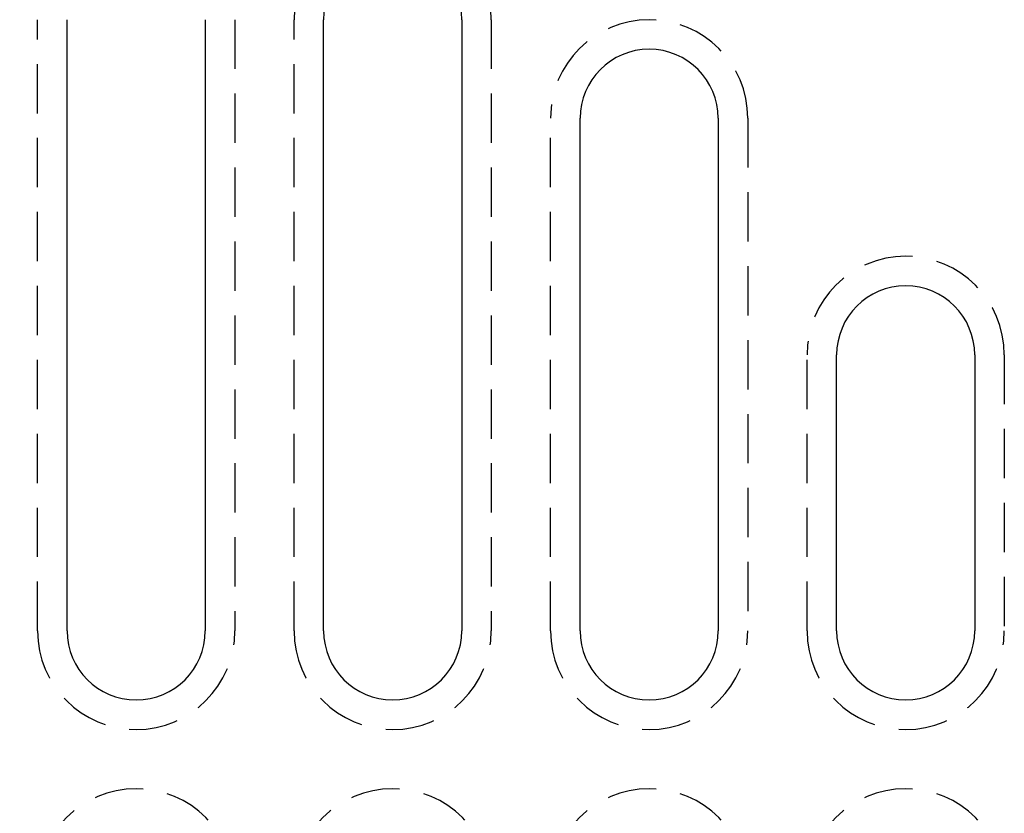
# Model space of a CAD drawing. Extents: x -78 to 78, y -178 to 220.
# Drawn here: x -12 to 38, y -103 to -62 of the extents above; entities that cross this region are included whole.
import ezdxf

# ---------------------------------------------------------------- set-up
doc = ezdxf.new("R2010")
doc.units = 0
doc.header["$LTSCALE"] = 10
doc.linetypes.add('VERDECKT', pattern=[0.375, 0.25, -0.125])
doc.layers.get('0').update_dxf_attribs({"linetype": 'CONTINUOUS'})
doc.layers.add('STEMPEL', color=3, linetype='CONTINUOUS')

# ---------------------------------------------------------------- blocks, each defined once
blk = doc.blocks.new('A$C22264C1C')
at = {"color": 1, "linetype": 'VERDECKT'}
for p, q in [((-11.5, 6.5), (-11.5, 37.5)), ((-1.5, 37.5), (-1.5, 6.5)), ((1.5, 6.5), (1.5, 37.5)), ((11.5, 37.5), (11.5, 6.5)), ((14.5, 6.5), (14.5, 32.5)), ((24.5, 32.5), (24.5, 6.5)), ((27.5, 6.5), (27.5, 20.5)), ((37.5, 20.5), (37.5, 6.5))]:
    blk.add_line(p, q, dxfattribs=at)
at = {"color": 3, "linetype": 'CONTINUOUS'}
for p, q in [((-10, 6.5), (-10, 37.5)), ((-3, 37.5), (-3, 6.5)), ((3, 6.5), (3, 37.5)), ((10, 37.5), (10, 6.5)), ((16, 6.5), (16, 32.5)), ((23, 32.5), (23, 6.5)), ((29, 6.5), (29, 20.5)), ((36, 20.5), (36, 6.5))]:
    blk.add_line(p, q, dxfattribs=at)
at = {"color": 1, "linetype": 'VERDECKT'}
for radius in [70.25, 68.25, 66.5, 66, 64.5, 62.75, 62.549, 62.021, 61, 60.651]:
    blk.add_circle((0, 0), radius, dxfattribs=at)
for centre, radius, start, end in [((0, 0), 77, 24.78138, 76.91265), ((6.5, 37.5), 5, 0, 180), ((19.5, 32.5), 5, 0, 180), ((32.5, 20.5), 5, 0, 180), ((-6.5, 6.5), 5, 180, 360), ((6.5, 6.5), 5, 180, 0), ((19.5, 6.5), 5, 180, 0), ((32.5, 6.5), 5, 180, 0), ((-6.5, -6.5), 5, 0, 180), ((6.5, -6.5), 5, 0, 180), ((19.5, -6.5), 5, 0, 180), ((32.5, -6.5), 5, 0, 180)]:
    blk.add_arc(centre, radius, start, end, dxfattribs=at)
at = {"color": 3, "linetype": 'CONTINUOUS'}
for centre, start, end in [((6.5, 37.5), 0, 180), ((19.5, 32.5), 0, 180), ((32.5, 20.5), 0, 180), ((-6.5, 6.5), 180, 0), ((6.5, 6.5), 180, 0), ((19.5, 6.5), 180, 0), ((32.5, 6.5), 180, 0)]:
    blk.add_arc(centre, 3.5, start, end, dxfattribs=at)

msp = doc.modelspace()

# ---------------------------------------------------------------- block references
at = {"layer": 'STEMPEL'}
msp.add_blockref('A$C22264C1C', (0, -100), dxfattribs=at)

doc.saveas('drawing.dxf')
